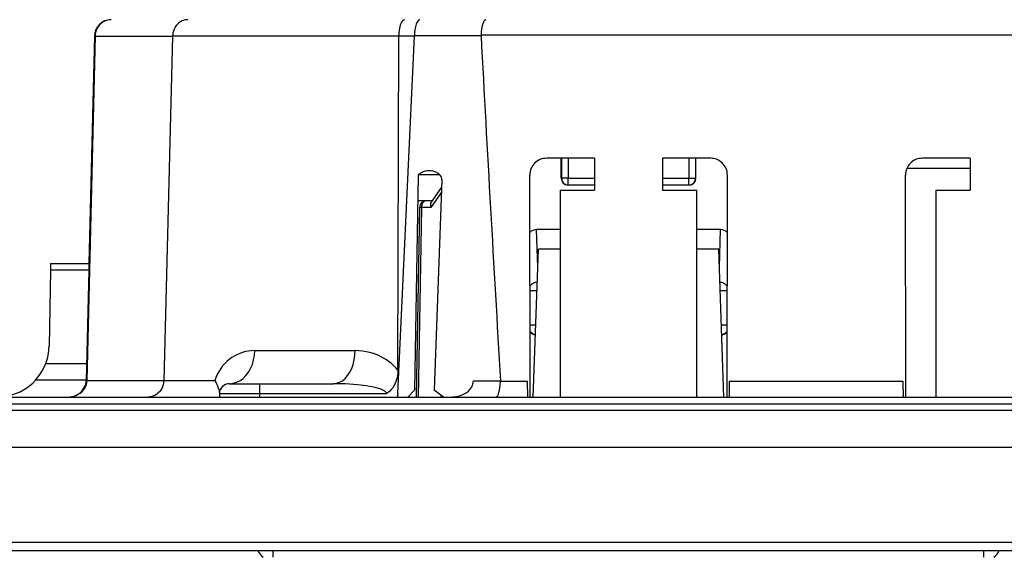
# Model space of a CAD drawing. Extents: x 0 to 420, y 0 to 297.
# Drawn here: x 110 to 140, y 29 to 45 of the extents above; entities that cross this region are included whole.
import ezdxf

# ---------------------------------------------------------------- set-up
doc = ezdxf.new("R2010")
doc.units = 0
doc.layers.get('0').update_dxf_attribs({"linetype": 'CONTINUOUS'})

msp = doc.modelspace()

# ---------------------------------------------------------------- linework, layer by layer
at = {"color": 7}
for p, q in [((112.48793, 44.897583), (112.243484, 34.580132)), ((112.510323, 44.894466), (112.265877, 34.577015)), ((112.48793, 44.897583), (112.326538, 38.085739)), ((112.510323, 44.894466), (114.830132, 44.894466)), ((114.830132, 44.894466), (114.563286, 34.581375)), ((121.602524, 44.890102), (114.830017, 44.890102)), ((121.572708, 34.893093), (121.602524, 44.890102)), ((121.575005, 34.188305), (122.068466, 44.890102)), ((122.068466, 44.890102), (121.602524, 44.890102)), ((122.068466, 44.890102), (122.069069, 44.903191)), ((124.065483, 44.903191), (122.069069, 44.903191)), ((124.064407, 44.923244), (124.065483, 44.903191)), ((155.3992, 44.923244), (124.064407, 44.923244)), ((127.463264, 41.235741), (126.021935, 41.235741)), ((126.465607, 40.635742), (126.465515, 41.235741)), ((126.478378, 41.235741), (126.478378, 40.635742)), ((126.678345, 41.235741), (126.678345, 40.635742)), ((127.463264, 41.235741), (127.462006, 40.279129)), ((130.941681, 41.235741), (129.500336, 41.235741)), ((129.500336, 41.235741), (129.501602, 40.279129)), ((130.285263, 41.235741), (130.285263, 40.635742)), ((130.485229, 41.235741), (130.485229, 40.635742)), ((130.498001, 40.635742), (130.498093, 41.235741)), ((138.713257, 41.235741), (137.271942, 41.235741)), ((138.713257, 41.235741), (138.712006, 40.279129)), ((122.185257, 40.728771), (122.072861, 34.289291)), ((122.193863, 40.737747), (122.185257, 40.728771)), ((122.832123, 40.737747), (122.193863, 40.737747)), ((125.531555, 34.085739), (125.52282, 40.734421)), ((131.432053, 34.085739), (131.440796, 40.734421)), ((136.781555, 34.085739), (136.772827, 40.734421)), ((136.814606, 40.935738), (138.712875, 40.935738)), ((136.814606, 40.935738), (138.712875, 40.935738)), ((122.889435, 40.589359), (122.662811, 34.289291)), ((126.465599, 40.635742), (126.478378, 40.635742)), ((126.678345, 40.635742), (126.478378, 40.635742)), ((126.665665, 40.435738), (126.678345, 40.435738)), ((126.678345, 40.635742), (127.462479, 40.635742)), ((126.678345, 40.435738), (126.678345, 40.635742)), ((126.678345, 40.435738), (127.462219, 40.435738)), ((129.501129, 40.635742), (130.285263, 40.635742)), ((129.501404, 40.435738), (130.285263, 40.435738)), ((130.285263, 40.635742), (130.485229, 40.635742)), ((130.285263, 40.435738), (130.285263, 40.635742)), ((130.297943, 40.435738), (130.285263, 40.435738)), ((130.498016, 40.635742), (130.485229, 40.635742)), ((122.876228, 40.22221), (122.563019, 39.765675)), ((122.881638, 40.372654), (122.573921, 39.924118)), ((126.43457, 40.279129), (126.435898, 34.085739)), ((126.43457, 40.279129), (126.481804, 40.279129)), ((126.481804, 40.279129), (127.462006, 40.279129)), ((129.501602, 40.279129), (130.529037, 40.279129)), ((130.52771, 34.085739), (130.529037, 40.279129)), ((137.68457, 40.279129), (137.685898, 34.085739)), ((137.68457, 40.279129), (137.731812, 40.279129)), ((137.731812, 40.279129), (138.712006, 40.279129)), ((122.599045, 39.960739), (122.171852, 39.960739)), ((122.599045, 39.960739), (122.422318, 39.960739)), ((122.222351, 39.764229), (122.12323, 34.085739)), ((122.28096, 39.765675), (122.181816, 34.085739)), ((122.563019, 39.765675), (122.28096, 39.765675)), ((125.763008, 37.972397), (125.728874, 39.101433)), ((126.434822, 39.101433), (125.728874, 39.101433)), ((131.234741, 39.101433), (130.528793, 39.101433)), ((131.200607, 37.972458), (131.234741, 39.101433)), ((125.627281, 34.085743), (125.781799, 38.510742)), ((126.434952, 38.510742), (125.781799, 38.510742)), ((131.181808, 38.510742), (130.528656, 38.510742)), ((131.336334, 34.085739), (131.181808, 38.510742)), ((111.174805, 38.085602), (111.171371, 37.889229)), ((111.174805, 38.085739), (112.326401, 38.085739)), ((111.171371, 37.889229), (111.131569, 35.608688)), ((112.321884, 37.889229), (111.171371, 37.889229)), ((125.738083, 37.262535), (125.527115, 37.262535)), ((131.436493, 37.262535), (131.225525, 37.262535)), ((125.702042, 36.235741), (125.528687, 36.235741)), ((131.434937, 36.235741), (131.261566, 36.235741)), ((117.288635, 35.477013), (120.297997, 35.477013)), ((111.030945, 35.085739), (112.255417, 35.085739)), ((112.24379, 34.594467), (110.72995, 34.594467)), ((112.265877, 34.577015), (114.563171, 34.577015)), ((114.563278, 34.581013), (114.563179, 34.577015)), ((114.563286, 34.581375), (116.093178, 34.581375)), ((123.837631, 34.568291), (124.645836, 34.568291)), ((124.645836, 34.568291), (124.647018, 34.548237)), ((125.456276, 34.548237), (124.647018, 34.548237)), ((125.464348, 34.085739), (125.456276, 34.548237)), ((131.499268, 34.085739), (131.507324, 34.548237)), ((136.706268, 34.548237), (131.507324, 34.548237)), ((136.714355, 34.085739), (136.706268, 34.548237)), ((116.532684, 34.485741), (117.431808, 34.485741)), ((117.431808, 34.485741), (117.431808, 34.188358)), ((117.431808, 34.485741), (119.643417, 34.485741)), ((121.869308, 34.085739), (122.072861, 34.289291)), ((122.94371, 34.085739), (122.662811, 34.289291)), ((104.231804, 34.085739), (175.231812, 34.085739)), ((116.232697, 34.188358), (116.231804, 34.085739)), ((116.232399, 34.18829), (116.232605, 34.177319)), ((116.232697, 34.188358), (117.431808, 34.188358)), ((117.431808, 34.188358), (117.431808, 34.085739)), ((117.431808, 34.188358), (121.232391, 34.188358)), ((121.570305, 34.085739), (121.573814, 34.162319)), ((121.57428, 34.188313), (121.573853, 34.163177)), ((121.883995, 34.10043), (121.883942, 34.085739)), ((122.866013, 34.141533), (122.865036, 34.085739)), ((95.679962, 33.885738), (183.783646, 33.885738)), ((95.679962, 33.687485), (183.783646, 33.687485)), ((95.672928, 32.585739), (183.79068, 32.585739)), ((94.940567, 29.735514), (184.523041, 29.735514)), ((94.940567, 29.485741), (184.523041, 29.485741)), ((117.841354, 29.285744), (117.841354, 29.485615)), ((139.122253, 29.285744), (139.122253, 29.485615))]:
    msp.add_line(p, q, dxfattribs=at)
for points in [[(112.987785, 45.385738), (112.92057, 45.380764), (112.854713, 45.365932), (112.791481, 45.341541), (112.732155, 45.308079), (112.67794, 45.266201), (112.62989, 45.216755), (112.588951, 45.160717), (112.555946, 45.099209), (112.531563, 45.033443), (112.516243, 44.964741), (112.510323, 44.894466)], [(115.287323, 45.385742), (115.230591, 45.381874), (115.174774, 45.370354), (115.120758, 45.351379), (115.069412, 45.325302), (115.021515, 45.292568), (114.97715, 45.253109), (114.937737, 45.208031), (114.903847, 45.158081), (114.875946, 45.10405), (114.854416, 45.046768), (114.841515, 44.996994), (114.833389, 44.946007), (114.830116, 44.894466)], [(121.774323, 45.385742), (121.762352, 45.384529), (121.750465, 45.38092), (121.738388, 45.374725), (121.726517, 45.366089), (121.704018, 45.342201), (121.683174, 45.309944), (121.663788, 45.268959), (121.646797, 45.221237), (121.632416, 45.167946), (121.623428, 45.125038), (121.616013, 45.080173), (121.606033, 44.986443), (121.602524, 44.890102)], [(122.237038, 45.385742), (122.225693, 45.384613), (122.214439, 45.381233), (122.202576, 45.375191), (122.190918, 45.366692), (122.169182, 45.34354), (122.149002, 45.312252), (122.134766, 45.283272), (122.121758, 45.250496), (122.109924, 45.213898), (122.099518, 45.174358), (122.083229, 45.088951), (122.07299, 44.997505), (122.068848, 44.903191)], [(124.210205, 45.385742), (124.192596, 45.38208), (124.175323, 45.371216), (124.158684, 45.353493), (124.14679, 45.335999), (124.135544, 45.315186), (124.115784, 45.266514), (124.099014, 45.208511), (124.085472, 45.143257), (124.077682, 45.092087), (124.071724, 45.038872), (124.067444, 44.981503), (124.065163, 44.923244)], [(112.487923, 44.897587), (112.488197, 44.897289), (112.489021, 44.896976), (112.490425, 44.896648), (112.492363, 44.896313), (112.49485, 44.895969), (112.497902, 44.895611), (112.501503, 44.895245), (112.505653, 44.894863), (112.510323, 44.894466)], [(122.515839, 40.860741), (122.453979, 40.857128), (122.392715, 40.846169), (122.362526, 40.837811), (122.332764, 40.827438), (122.294014, 40.810291), (122.256744, 40.789085), (122.221588, 40.763451), (122.193863, 40.737747)], [(122.889435, 40.589359), (122.88913, 40.609035), (122.88678, 40.628601), (122.876389, 40.666309), (122.859711, 40.700459), (122.83876, 40.730007), (122.814529, 40.755768), (122.78772, 40.778175), (122.764198, 40.794273), (122.739708, 40.80835), (122.712334, 40.821468), (122.684296, 40.832523), (122.629051, 40.848396), (122.572723, 40.857681), (122.515839, 40.860741)], [(126.478371, 40.635738), (126.480415, 40.607281), (126.486473, 40.579395), (126.496437, 40.552662), (126.510109, 40.527615), (126.527214, 40.504772), (126.547401, 40.484592), (126.570229, 40.467495), (126.595284, 40.453815), (126.622017, 40.443844), (126.649879, 40.437778), (126.678352, 40.435741)], [(130.285248, 40.435741), (130.313721, 40.437778), (130.341583, 40.443844), (130.368317, 40.453815), (130.393372, 40.467495), (130.416199, 40.484592), (130.436401, 40.504772), (130.453491, 40.527615), (130.467163, 40.552662), (130.477142, 40.579395), (130.483185, 40.607281), (130.485229, 40.635738)], [(122.42231, 39.960743), (122.402504, 39.958767), (122.383095, 39.952892), (122.364449, 39.943226), (122.346931, 39.929958), (122.330925, 39.913349), (122.316719, 39.893734), (122.304573, 39.871502), (122.294777, 39.847073), (122.287483, 39.82095), (122.282845, 39.793636), (122.280952, 39.765682)], [(122.573921, 39.924118), (122.566109, 39.910622), (122.560005, 39.895554), (122.55529, 39.877609), (122.552582, 39.858505), (122.552719, 39.82), (122.556503, 39.792934), (122.563019, 39.765675)], [(122.280952, 39.765682), (122.269173, 39.765659), (122.258553, 39.765606), (122.249168, 39.765514), (122.241112, 39.765377), (122.234428, 39.765217), (122.229179, 39.765018), (122.225395, 39.764782), (122.223122, 39.764523), (122.222359, 39.764233)], [(125.747215, 37.52087), (125.718086, 37.516911), (125.689522, 37.510494), (125.661812, 37.501698), (125.635201, 37.490597), (125.609947, 37.477291), (125.586311, 37.461926), (125.564491, 37.444637), (125.544716, 37.425587), (125.527184, 37.404972)], [(131.436432, 37.404964), (131.418884, 37.425579), (131.399139, 37.444622), (131.377319, 37.46191), (131.353668, 37.477283), (131.3284, 37.490589), (131.301788, 37.50169), (131.274078, 37.510494), (131.245514, 37.516903), (131.2164, 37.52087)], [(125.528954, 36.066486), (125.54258, 36.048103), (125.557549, 36.030811), (125.573799, 36.014713), (125.591225, 35.999897), (125.609734, 35.986454), (125.629219, 35.974461), (125.649544, 35.963989), (125.670616, 35.955097), (125.692299, 35.947834)], [(131.271301, 35.947834), (131.292999, 35.955097), (131.314056, 35.963993), (131.334412, 35.974468), (131.353882, 35.986462), (131.372375, 35.999908), (131.389832, 36.014725), (131.406067, 36.030827), (131.421051, 36.048119), (131.434662, 36.066502)], [(117.288635, 35.47702), (117.196953, 35.47356), (117.105965, 35.463234), (117.015877, 35.446079), (116.926872, 35.422077), (116.839165, 35.391167), (116.752991, 35.353222), (116.675728, 35.312195), (116.60006, 35.264847), (116.526344, 35.210999), (116.455086, 35.150517), (116.386757, 35.083149), (116.328003, 35.016159), (116.272171, 34.942657), (116.219887, 34.862385), (116.171982, 34.775311), (116.149643, 34.728561), (116.128815, 34.680119), (116.110168, 34.631516), (116.093178, 34.581375)], [(116.532692, 34.485741), (116.639687, 34.495808), (116.744514, 34.525803), (116.8451, 34.575123), (116.939369, 34.642776), (117.025475, 34.727398), (117.101646, 34.82729), (117.166359, 34.940441), (117.21833, 35.064564), (117.256493, 35.19717), (117.280083, 35.335583), (117.288628, 35.477016)], [(119.64341, 34.485741), (119.736061, 34.495808), (119.826851, 34.525803), (119.913933, 34.575123), (119.995583, 34.642776), (120.070137, 34.727398), (120.136086, 34.82729), (120.192131, 34.940437), (120.237129, 35.064564), (120.27018, 35.197163), (120.290596, 35.335575), (120.297997, 35.477016)], [(121.572708, 34.893093), (121.521469, 34.952587), (121.467896, 35.008183), (121.412315, 35.060051), (121.369492, 35.096603), (121.325813, 35.13121), (121.236229, 35.194832), (121.144165, 35.251339), (121.05011, 35.301079), (120.954468, 35.34433), (120.847, 35.384933), (120.738419, 35.418018), (120.628998, 35.443733), (120.518967, 35.462158), (120.408539, 35.473278), (120.297997, 35.477013)], [(121.572708, 34.893093), (121.569244, 34.807121), (121.559494, 34.724117), (121.54377, 34.644753), (121.522415, 34.569649), (121.495895, 34.499413), (121.461372, 34.42841), (121.422035, 34.364613), (121.378784, 34.308578), (121.33268, 34.260788), (121.28495, 34.221577), (121.249611, 34.198223), (121.232391, 34.188358)], [(111.691139, 34.085739), (111.752266, 34.088879), (111.812706, 34.098263), (111.871674, 34.113758), (111.928452, 34.135178), (111.982285, 34.162224), (112.032539, 34.194553), (112.078545, 34.231716), (112.119759, 34.273228), (112.155647, 34.31852), (112.185806, 34.367008), (112.209885, 34.418041), (112.227623, 34.470997), (112.238853, 34.525234), (112.243484, 34.580132)], [(111.691139, 34.085743), (111.771339, 34.090717), (111.850075, 34.105549), (111.925728, 34.12994), (111.996834, 34.163406), (112.061958, 34.20528), (112.119789, 34.254726), (112.169228, 34.310764), (112.209236, 34.372276), (112.239052, 34.438038), (112.258049, 34.506741), (112.265877, 34.577015)], [(112.243477, 34.580128), (112.243752, 34.57983), (112.244576, 34.579521), (112.245979, 34.579197), (112.247917, 34.578861), (112.250404, 34.578514), (112.253456, 34.578156), (112.257057, 34.577785), (112.261208, 34.577404), (112.265877, 34.577015)], [(114.563171, 34.577015), (114.558609, 34.51482), (114.546997, 34.45372), (114.528473, 34.394623), (114.503265, 34.338398), (114.471725, 34.285904), (114.434875, 34.238674), (114.39283, 34.196682), (114.346207, 34.160622), (114.2957, 34.131107), (114.242096, 34.108654), (114.19722, 34.095985), (114.151276, 34.088306), (114.104912, 34.085739)], [(116.093178, 34.581375), (116.123047, 34.53133), (116.149033, 34.482132), (116.176888, 34.420807), (116.198502, 34.362946), (116.214195, 34.309452), (116.222397, 34.272732), (116.227867, 34.239479), (116.232399, 34.18829)], [(123.119324, 34.085789), (123.215302, 34.090126), (123.263039, 34.09507), (123.310493, 34.102001), (123.380875, 34.11639), (123.449875, 34.135944), (123.516869, 34.161129), (123.581085, 34.19244), (123.635048, 34.225822), (123.685295, 34.264828), (123.708672, 34.286499), (123.730667, 34.309616), (123.760666, 34.346939), (123.786514, 34.38726), (123.807648, 34.430283), (123.823494, 34.475582), (123.83345, 34.521492), (123.837631, 34.568291)], [(124.510689, 34.085739), (124.525299, 34.088669), (124.539673, 34.097374), (124.553665, 34.111618), (124.563766, 34.125736), (124.573471, 34.142593), (124.591354, 34.183727), (124.602325, 34.216927), (124.61216, 34.253597), (124.622025, 34.299515), (124.630264, 34.348606), (124.641174, 34.446278), (124.646217, 34.548237)], [(121.232391, 34.188358), (121.230484, 34.203156), (121.224464, 34.217762), (121.215622, 34.230762), (121.203865, 34.243382), (121.186394, 34.257881), (121.165756, 34.271664), (121.128876, 34.291504), (121.087311, 34.309662), (121.042213, 34.326271), (120.99437, 34.341503), (120.892578, 34.368481), (120.808533, 34.386879), (120.722031, 34.403149), (120.633705, 34.417561), (120.543968, 34.430305), (120.361458, 34.451332), (120.246468, 34.461693), (120.130814, 34.470116), (120.007439, 34.477043), (119.883743, 34.481941), (119.643417, 34.485741)]]:
    msp.add_lwpolyline(points, dxfattribs=at)
for centre, radius, start, end in [((112.987785, 44.885742), 0.5, 90.000003, 178.642764), ((112.987785, 44.885742), 0.5, 90.000003, 178.642764), ((2156.184326, 153.82103), 2035.035731, 183.068007, 183.359451), ((126.022614, 40.736187), 0.499657, 90.0776, 180.202278), ((130.940994, 40.736187), 0.499657, 359.79772, 89.922405), ((137.272614, 40.736187), 0.499657, 90.0776, 180.202278), ((126.665649, 40.635792), 0.200048, 180.015062, 270.004007), ((130.297958, 40.635792), 0.200048, 269.996289, 359.985156), ((122.422318, 39.760742), 0.2, 90.000003, 178.999997), ((125.732674, 38.82373), 0.277958, 90.784026, 138.24296), ((131.230927, 38.823727), 0.277959, 41.755436, 89.215897), ((125.757088, 36.242188), 0.306638, 221.899135, 257.741208), ((131.206512, 36.242188), 0.306638, 282.259326, 318.103234), ((109.581802, 35.635742), 1.55, 339.216441, 359), ((109.581802, 35.635742), 1.55, 200.783564, 339.216441), ((116.532684, 34.185741), 0.3, 90.000003, 179.499994), ((117.841354, 29.68574), 0.5, 203.577863, 233.129619), ((139.122253, 29.68574), 0.5, 306.870387, 336.422137)]:
    msp.add_arc(centre, radius, start, end, dxfattribs=at)

doc.saveas('drawing.dxf')
